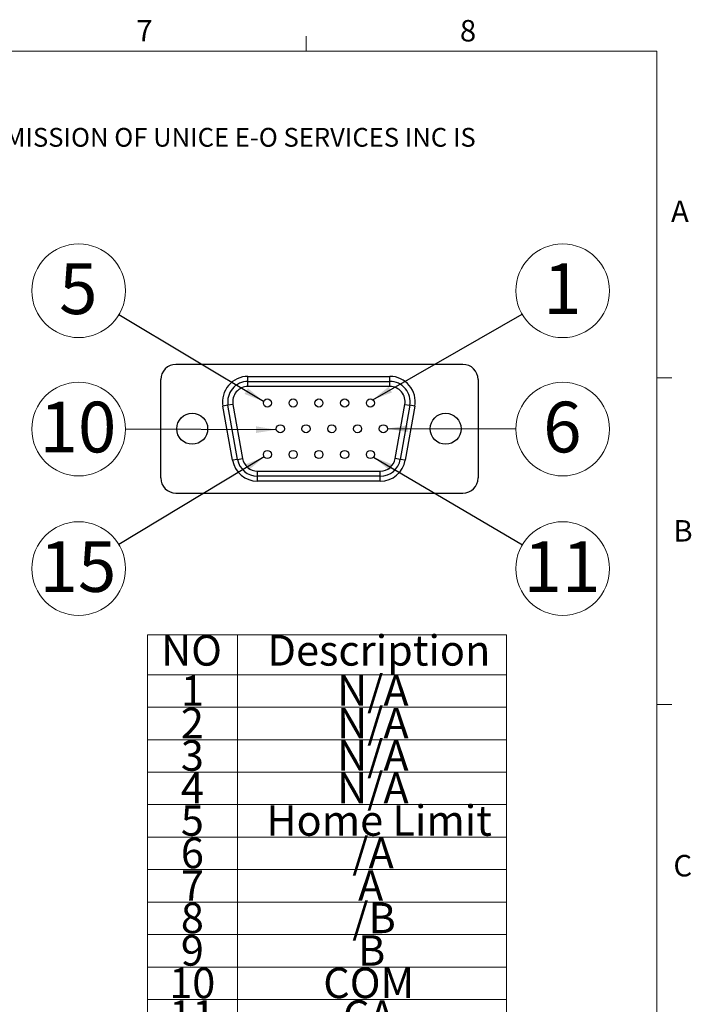
# Model space of a CAD drawing. Units: millimetres. Extents: x 11 to 578, y 9 to 409.
# Drawn here: x 446 to 578, y 215 to 409 of the extents above; entities that cross this region are included whole.
import ezdxf

# ---------------------------------------------------------------- set-up
doc = ezdxf.new("R2010")
doc.units = ezdxf.units.MM
doc.header["$LTSCALE"] = 2
doc.layers.add('SLD-0', color=179, linetype='Continuous', lineweight=15)
doc.styles.add('SLDTEXTSTYLE0', font='TXT', dxfattribs={"width": 0.605})
doc.dimstyles.new('SLDDIMSTYLE3', dxfattribs={"dimtxt": 0.18, "dimasz": 4, "dimexe": 0, "dimexo": 0.0625, "dimgap": 0, "dimtad": 0, "dimtih": 1, "dimtoh": 1, "dimdec": 0, "dimrnd": 1e-09, "dimzin": 0, "dimdsep": 46, "dimtxsty": 'Standard', "dimsah": 1, "dimcen": 0.09, "dimadec": 0, "dimazin": 0, "dimtfac": 4, "dimtdec": 0, "dimtofl": 0, "dimtmove": 0, "dimatfit": 3, "dimfxl": 1, "dimfrac": 2, "dimtolj": 1, "dimtzin": 0, "dimarcsym": 0})

# ---------------------------------------------------------------- blocks, each defined once
blk = doc.blocks.new('SW_NOTE_0')
at = {"color": 0, "linetype": 'Continuous', "lineweight": 0, "insert": (0, -0.16), "char_height": 3.70417, "attachment_point": 1, "style": 'SLDTEXTSTYLE0'}
blk.add_mtext('THE INFORMATION CONTAINED IN THIS DRAWING IS THE SOLE PROPERTY OF UNICE E-O SERVICES INC. ANY REPRODUCTION IN PART OR AS A WHOLE WITHOUT THE WRITTEN PERMISSION OF UNICE E-O SERVICES INC IS', dxfattribs=at)
blk = doc.blocks.new('SW_TABLEANNOTATION_0')
at = {"layer": 'SLD-0', "color": 0}
for p, q in [((0, 0), (0, -103.98)), ((70.83, 0), (0, 0)), ((17.73, 0), (17.73, -103.98)), ((70.83, -103.98), (70.83, 0)), ((0, -7.87), (70.83, -7.87)), ((0, -14.28), (70.83, -14.28)), ((0, -20.69), (70.83, -20.69)), ((0, -27.09), (70.83, -27.09)), ((0, -33.5), (70.83, -33.5)), ((0, -39.91), (70.83, -39.91)), ((0, -46.32), (70.83, -46.32)), ((0, -52.72), (70.83, -52.72)), ((0, -59.13), (70.83, -59.13)), ((0, -65.54), (70.83, -65.54)), ((0, -71.95), (70.83, -71.95)), ((0, -78.35), (70.83, -78.35)), ((0, -84.76), (70.83, -84.76)), ((0, -91.17), (70.83, -91.17)), ((0, -97.58), (70.83, -97.58)), ((0, -103.98), (70.83, -103.98))]:
    blk.add_line(p, q, dxfattribs=at)
at = {"layer": 'SLD-0', "color": 0, "char_height": 6, "attachment_point": 1, "style": 'SLDTEXTSTYLE0'}
for s, insert in [('NO', (2.69, -0.08)), ('Description', (23.66, -0.08)), ('N/A', (37.41, -8)), ('1', (6.57, -8)), ('2', (6.57, -14.41)), ('N/A', (37.41, -14.41)), ('3', (6.57, -20.82)), ('N/A', (37.41, -20.82)), ('N/A', (37.41, -27.22)), ('4', (6.57, -27.22)), ('5', (6.57, -33.63)), ('Home Limit', (23.44, -33.63)), ('6', (6.57, -40.04)), ('/A', (40.39, -40.04)), ('7', (6.57, -46.45)), ('A', (41.53, -46.45)), ('/B', (40.39, -52.85)), ('8', (6.57, -52.85)), ('9', (6.57, -59.26)), ('B', (41.53, -59.26)), ('10', (4.28, -65.67)), ('COM', (34.67, -65.67)), ('11', (4.28, -72.08)), ('CA', (38.56, -72.08)), ('12', (4.28, -78.48)), ('CB', (38.56, -78.48)), ('13', (4.28, -84.89)), ('N/A', (37.41, -84.89)), ('N/A', (37.41, -91.3)), ('14', (4.28, -91.3)), ('15', (4.28, -97.71)), ('N/A', (37.41, -97.71))]:
    blk.add_mtext(s, dxfattribs=dict(at, insert=insert))
blk = doc.blocks.new('SW_NOTE_3')
at = {"layer": 'SLD-0', "color": 0}
blk.add_circle((8.02, 4.59), 9.24, dxfattribs=at)
at = {"layer": 'SLD-0', "color": 0, "insert": (7.95, 10), "char_height": 10, "attachment_point": 2, "style": 'SLDTEXTSTYLE0'}
blk.add_mtext('1', dxfattribs=at)
blk = doc.blocks.new('SW_NOTE_4')
at = {"layer": 'SLD-0', "color": 0}
blk.add_circle((-7.93, 4.75), 9.24, dxfattribs=at)
at = {"layer": 'SLD-0', "color": 0, "insert": (-8, 10.15), "char_height": 10, "attachment_point": 2, "style": 'SLDTEXTSTYLE0'}
blk.add_mtext('5', dxfattribs=at)
blk = doc.blocks.new('SW_NOTE_5')
at = {"layer": 'SLD-0', "color": 0}
blk.add_circle((9.24, -0.02), 9.24, dxfattribs=at)
at = {"layer": 'SLD-0', "color": 0, "insert": (9.17, 5.38), "char_height": 10, "attachment_point": 2, "style": 'SLDTEXTSTYLE0'}
blk.add_mtext('6', dxfattribs=at)
blk = doc.blocks.new('SW_NOTE_6')
at = {"layer": 'SLD-0', "color": 0}
blk.add_circle((-9.24, 0.03), 9.24, dxfattribs=at)
at = {"layer": 'SLD-0', "color": 0, "insert": (-9.38, 5.43), "char_height": 10, "attachment_point": 2, "style": 'SLDTEXTSTYLE0'}
blk.add_mtext('10', dxfattribs=at)
blk = doc.blocks.new('SW_NOTE_7')
at = {"layer": 'SLD-0', "color": 0}
blk.add_circle((7.96, -4.69), 9.24, dxfattribs=at)
at = {"layer": 'SLD-0', "color": 0, "insert": (7.82, 0.71), "char_height": 10, "attachment_point": 2, "style": 'SLDTEXTSTYLE0'}
blk.add_mtext('11', dxfattribs=at)
blk = doc.blocks.new('SW_NOTE_8')
at = {"layer": 'SLD-0', "color": 0}
blk.add_circle((-7.92, -4.76), 9.24, dxfattribs=at)
at = {"layer": 'SLD-0', "color": 0, "insert": (-8.06, 0.64), "char_height": 10, "attachment_point": 2, "style": 'SLDTEXTSTYLE0'}
blk.add_mtext('15', dxfattribs=at)

msp = doc.modelspace()

# ---------------------------------------------------------------- linework, layer by layer
at = {"color": 7, "linetype": 'Continuous', "lineweight": 15}
for p, q in [((502.202, 402.744), (502.202, 405.744)), ((571.382, 338.33), (574.382, 338.33)), ((571.382, 273.91), (574.382, 273.91))]:
    msp.add_line(p, q, dxfattribs=at)
at = {"color": 7, "linetype": 'Continuous', "lineweight": 0}
for p, q in [((571.382, 402.744), (17.382, 402.744)), ((571.382, 16.23), (571.382, 402.744))]:
    msp.add_line(p, q, dxfattribs=at)
at = {"color": 7, "linetype": 'Continuous', "lineweight": 30}
for p, q in [((533.14, 340.977), (476.54, 340.977)), ((473.54, 318.577), (473.54, 337.977)), ((490.74, 337.617), (490.74, 338.617)), ((490.74, 338.617), (518.74, 338.617)), ((518.74, 337.617), (518.74, 338.617)), ((536.14, 337.977), (536.14, 318.577)), ((490.74, 336.617), (490.74, 337.617)), ((490.74, 337.617), (518.74, 337.617)), ((518.74, 336.617), (490.74, 336.617)), ((518.74, 336.617), (518.74, 337.617)), ((486.8, 332.923), (485.816, 332.749)), ((487.699, 322.069), (485.816, 332.749)), ((487.785, 333.096), (486.8, 332.923)), ((488.684, 322.243), (486.8, 332.923)), ((487.785, 333.096), (489.668, 322.416)), ((519.811, 322.416), (521.694, 333.096)), ((522.679, 332.923), (520.796, 322.243)), ((521.694, 333.096), (522.679, 332.923)), ((523.664, 332.749), (521.781, 322.069)), ((523.664, 332.749), (522.679, 332.923)), ((488.684, 322.243), (489.668, 322.416)), ((520.796, 322.243), (519.811, 322.416)), ((488.684, 322.243), (487.699, 322.069)), ((521.781, 322.069), (520.796, 322.243)), ((492.623, 319.937), (516.856, 319.937)), ((492.623, 318.937), (492.623, 319.937)), ((516.856, 318.937), (492.623, 318.937)), ((492.623, 317.937), (492.623, 318.937)), ((516.856, 318.937), (516.856, 319.937)), ((516.856, 317.937), (516.856, 318.937)), ((516.856, 317.937), (492.623, 317.937)), ((476.54, 315.577), (533.14, 315.577))]:
    msp.add_line(p, q, dxfattribs=at)
for centre, radius in [((494.58, 333.357), 0.8), ((499.66, 333.357), 0.8), ((504.74, 333.357), 0.8), ((509.82, 333.357), 0.8), ((514.9, 333.357), 0.8), ((479.74, 328.277), 3.05), ((529.74, 328.277), 3.05), ((497.12, 328.277), 0.8), ((502.2, 328.277), 0.8), ((507.28, 328.277), 0.8), ((512.36, 328.277), 0.8), ((517.44, 328.277), 0.8), ((494.58, 323.197), 0.8), ((499.66, 323.197), 0.8), ((504.74, 323.197), 0.8), ((509.82, 323.197), 0.8), ((514.9, 323.197), 0.8)]:
    msp.add_circle(centre, radius, dxfattribs=at)
for centre, radius, start, end in [((476.54, 337.977), 3, 90, 180), ((533.14, 337.977), 3, 0, 90), ((490.74, 333.617), 5, 90, 190), ((518.74, 333.617), 5, 350, 90), ((490.74, 333.617), 4, 90, 190), ((490.74, 333.617), 3, 90, 190), ((518.74, 333.617), 4, 350, 90), ((518.74, 333.617), 3, 350, 90), ((492.623, 322.937), 3, 190, 270), ((516.856, 322.937), 3, 270, 350), ((492.623, 322.937), 5, 190, 270), ((492.623, 322.937), 4, 190, 270), ((516.856, 322.937), 4, 270, 350), ((516.856, 322.937), 5, 270, 350), ((476.54, 318.577), 3, 180, 270), ((533.14, 318.577), 3, 270, 0)]:
    msp.add_arc(centre, radius, start, end, dxfattribs=at)

# ---------------------------------------------------------------- block references
at = {"color": 7, "linetype": 'Continuous', "lineweight": 0}
msp.add_blockref('SW_NOTE_0', (24.463, 387.781), dxfattribs=at)
at = {"layer": 'SLD-0'}
for name, p in [('SW_NOTE_4', (465.27, 350.752)), ('SW_NOTE_3', (544.815, 350.903)), ('SW_NOTE_6', (466.582, 328.186)), ('SW_NOTE_5', (543.592, 328.238)), ('SW_NOTE_8', (465.259, 305.465)), ('SW_NOTE_7', (544.872, 305.393)), ('SW_TABLEANNOTATION_0', (470.932, 287.635))]:
    msp.add_blockref(name, p, dxfattribs=at)

# ---------------------------------------------------------------- texts
at = {"color": 7, "linetype": 'Continuous', "lineweight": 0, "char_height": 4.233, "attachment_point": 1, "style": 'SLDTEXTSTYLE0'}
for s, insert in [('7', (468.726, 408.907)), ('8', (532.558, 408.907)), ('A', (574.205, 373.285)), ('B', (574.673, 310.261)), ('C', (574.673, 244.211))]:
    msp.add_mtext(s, dxfattribs=dict(at, insert=insert))

# ---------------------------------------------------------------- leaders
at = {"layer": 'SLD-0'}
for points in [[(493.836, 333.652), (465.27, 350.752)], [(515.352, 334.017), (544.815, 350.903)], [(496.341, 328.092), (466.582, 328.186)], [(518.239, 328.3), (543.592, 328.238)], [(493.936, 322.722), (465.259, 305.465)], [(515.521, 322.693), (544.872, 305.393)]]:
    msp.add_leader(points, dimstyle='SLDDIMSTYLE3', dxfattribs=at)

doc.saveas('drawing.dxf')
